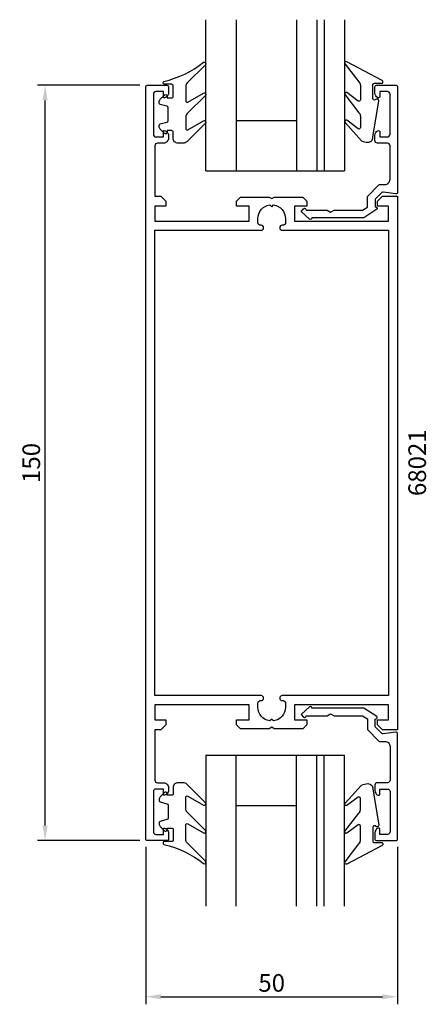
# Model space of a CAD drawing. Extents: x -16 to 65, y -54 to 141.
import ezdxf

# ---------------------------------------------------------------- set-up
doc = ezdxf.new("R2010")
doc.units = 0
doc.header["$LTSCALE"] = 7
doc.header["$MEASUREMENT"] = 0
doc.header["$PDMODE"] = 3
doc.header["$PDSIZE"] = -5
doc.layers.get('DEFPOINTS').update_dxf_attribs({"linetype": 'CONTINUOUS'})
for name, color, linetype in [('sapa_artikelnr', 4, 'CONTINUOUS'), ('sapa_fogband', 2, 'CONTINUOUS'), ('sapa_glas', 4, 'CONTINUOUS'), ('sapa_matt', 1, 'CONTINUOUS'), ('sapa_profil', 7, 'CONTINUOUS')]:
    doc.layers.add(name, color=color, linetype=linetype)
doc.styles.add('ISO', font='isocp3.shx')
doc.dimstyles.new('MASKIN', dxfattribs={"dimscale": 0, "dimtxt": 3.5, "dimasz": 3, "dimexe": 1.5, "dimexo": 1.5, "dimgap": 1, "dimtad": 1, "dimtoh": 1, "dimdec": 8, "dimlfac": -1, "dimdsep": 46, "dimtxsty": 'ISO', "dimcen": -5, "dimclrd": 256, "dimclre": 256, "dimclrt": 2, "dimazin": 0, "dimtfac": 1, "dimtdec": 8, "dimtmove": 2, "dimatfit": 3, "dimfxl": 1, "dimtolj": 1, "dimarcsym": 0})

# ---------------------------------------------------------------- blocks, each defined once
blk = doc.blocks.new('*D0')
at = {"layer": 'DEFPOINTS', "color": 0, "transparency": 16777216}
for p in [(-11.15, 128), (9.15, 128), (9.15, -22)]:
    blk.add_point(p, dxfattribs=at)
at = {"layer": 'sapa_matt', "lineweight": -2, "transparency": 16777216}
for p, q in [((7.65, 128), (-12.65, 128)), ((-11.15, -19), (-11.15, 125)), ((7.65, -22), (-12.65, -22))]:
    blk.add_line(p, q, dxfattribs=at)
at = {"layer": 'sapa_matt', "transparency": 16777216}
for points in [[(-11.65, 125), (-10.65, 125), (-11.15, 128)], [(-11.65, -19), (-10.65, -19), (-11.15, -22)]]:
    blk.add_solid(points, dxfattribs=at)
at = {"layer": 'sapa_matt', "color": 2, "transparency": 16777216, "insert": (-13.9, 53), "char_height": 3.5, "attachment_point": 5, "rotation": 90, "style": 'ISO'}
blk.add_mtext('\\A1;150', dxfattribs=at)
blk = doc.blocks.new('*D1')
at = {"layer": 'DEFPOINTS', "color": 0, "transparency": 16777216}
for p in [(8.85, -21.7), (58.85, -21.7), (58.85, -53)]:
    blk.add_point(p, dxfattribs=at)
at = {"layer": 'sapa_matt', "lineweight": -2, "transparency": 16777216}
for p, q in [((8.85, -23.2), (8.85, -54.5)), ((58.85, -23.2), (58.85, -54.5)), ((11.85, -53), (55.85, -53))]:
    blk.add_line(p, q, dxfattribs=at)
at = {"layer": 'sapa_matt', "transparency": 16777216}
for points in [[(11.85, -52.5), (11.85, -53.5), (8.85, -53)], [(55.85, -52.5), (55.85, -53.5), (58.85, -53)]]:
    blk.add_solid(points, dxfattribs=at)
at = {"layer": 'sapa_matt', "color": 2, "transparency": 16777216, "insert": (33.85, -50.25), "char_height": 3.5, "attachment_point": 5, "style": 'ISO'}
blk.add_mtext('\\A1;50', dxfattribs=at)

msp = doc.modelspace()

# ---------------------------------------------------------------- linework, layer by layer
at = {"layer": 'sapa_fogband'}
for points in [[(15.28912024, 116.49798059), (15.27918845, 116.49798059, -0.4142135624), (14.27918845, 117.49798059), (14.27918845, 118.69798059, 0.4142135624), (13.97918845, 118.99798059), (13.07918845, 118.99798059), (13.07918845, 118.64798059, -0.6681786379), (12.56705641, 118.43584855), (11.71350302, 119.28940194, -0.1989123674), (11.47918845, 119.85508737), (11.47918845, 120.01778249, -0.3394542589), (11.70154273, 120.30756024), (13.05683416, 120.67070948, 0.3394542589), (13.27918845, 120.96048723), (13.27918845, 123.53547394, 0.3394542589), (13.05683416, 123.82525169), (11.70154273, 124.18840094, -0.3394542589), (11.47918845, 124.47817868), (11.47918845, 124.64087381, -0.1989123674), (11.71350302, 125.20655923), (12.56705641, 126.06011262, -0.6681786379), (13.07918845, 125.84798059), (13.07918845, 125.49798059), (13.97918845, 125.49798059, 0.4142135624), (14.27918845, 125.79798059), (14.27918845, 127.89798059, 0.4142135624), (13.97918845, 128.19798059), (12.57918845, 128.19798059, -0.7754026415), (12.43448058, 128.76077258, 0.1109348217), (20.33508513, 132.56062871, -0.8680589103), (20.69192504, 132.08570468), (17.07208167, 128.46586131, 0.1989123674), (16.77918845, 127.75875453), (16.77918845, 124.92543557, 0.5773502692), (17.22918845, 124.66562795), (20.3259856, 126.45356462, -0.876976463), (20.68811763, 125.98162496), (17.07208167, 122.36558899, 0.1989123674), (16.77918845, 121.65848221), (16.77918845, 119.42620785, 0.5773502692), (17.22918845, 119.16640023), (20.32511685, 120.95383532, -0.876976463), (20.68724888, 120.48189567), (16.99622702, 116.79087381, -0.1989123674), (16.28912024, 116.49798059), (15.27918845, 116.49798059)], [(15.28912024, -10.49798059), (15.27918845, -10.49798059, 0.4142135624), (14.27918845, -11.49798059), (14.27918845, -12.69798059, -0.4142135624), (13.97918845, -12.99798059), (13.07918845, -12.99798059), (13.07918845, -12.64798059, 0.6681786379), (12.56705641, -12.43584855), (11.71350302, -13.28940194, 0.1989123674), (11.47918845, -13.85508737), (11.47918845, -14.01778249, 0.3394542589), (11.70154273, -14.30756024), (13.05683416, -14.67070948, -0.3394542589), (13.27918845, -14.96048723), (13.27918845, -17.53547394, -0.3394542589), (13.05683416, -17.82525169), (11.70154273, -18.18840094, 0.3394542589), (11.47918845, -18.47817868), (11.47918845, -18.64087381, 0.1989123674), (11.71350302, -19.20655923), (12.56705641, -20.06011262, 0.6681786379), (13.07918845, -19.84798059), (13.07918845, -19.49798059), (13.97918845, -19.49798059, -0.4142135624), (14.27918845, -19.79798059), (14.27918845, -21.89798059, -0.4142135624), (13.97918845, -22.19798059), (12.57918845, -22.19798059, 0.7754026415), (12.43448058, -22.76077258, -0.1109348217), (20.33508513, -26.56062871, 0.8680589103), (20.69192504, -26.08570468), (17.07208167, -22.46586131, -0.1989123674), (16.77918845, -21.75875453), (16.77918845, -18.92543557, -0.5773502692), (17.22918845, -18.66562795), (20.3259856, -20.45356462, 0.876976463), (20.68811763, -19.98162496), (17.07208167, -16.36558899, -0.1989123674), (16.77918845, -15.65848221), (16.77918845, -13.42620785, -0.5773502692), (17.22918845, -13.16640023), (20.32511685, -14.95383532, 0.876976463), (20.68724888, -14.48189567), (16.99622702, -10.79087381, 0.1989123674), (16.28912024, -10.49798059), (15.27918845, -10.49798059)]]:
    msp.add_lwpolyline(points, format="xyb", dxfattribs=at)
for points in [[(51.47114357, 127.94318505), (51.47114357, 125.10986609, -0.5773502692), (51.02114357, 124.85005847), (48.80201573, 126.54902381, 0.876976463), (48.43988369, 126.07708415), (51.17825035, 122.55001951, -0.1989123674), (51.47114357, 121.84291273), (51.47114357, 119.61063837, -0.5773502692), (51.02114357, 119.35083075), (48.80288448, 121.04929452, 0.876976463), (48.44075244, 120.57735486), (51.69372137, 116.97530433, 0.1192781274), (52.9360133, 116.68241111), (52.94594509, 116.68241111, 0.4142135624), (53.94594509, 117.68241111), (55.11002969, 124.91740361, 0.6261632875), (54.66806289, 125.22726054), (54.39172124, 125.07362254, -0.5719685713), (53.94594509, 125.33582345), (53.94594509, 128.08241111, -0.4142135624), (54.24594509, 128.38241111), (55.64594509, 128.38241111, 0.7754026415), (55.79065296, 128.9452031), (48.79291619, 132.65608791, 0.8680589103), (48.43607629, 132.18116388), (51.17825035, 128.65029183, -0.1989123674)], [(51.47114357, -21.94318505), (51.47114357, -19.10986609, 0.5773502692), (51.02114357, -18.85005847), (48.80201573, -20.54902381, -0.876976463), (48.43988369, -20.07708415), (51.17825035, -16.55001951, 0.1989123674), (51.47114357, -15.84291273), (51.47114357, -13.61063837, 0.5773502692), (51.02114357, -13.35083075), (48.80288448, -15.04929452, -0.876976463), (48.44075244, -14.57735486), (51.69372137, -10.97530433, -0.1192781274), (52.9360133, -10.68241111), (52.94594509, -10.68241111, -0.4142135624), (53.94594509, -11.68241111), (55.11002969, -18.91740361, -0.6261632875), (54.66806289, -19.22726054), (54.39172124, -19.07362254, 0.5719685713), (53.94594509, -19.33582345), (53.94594509, -22.08241111, 0.4142135624), (54.24594509, -22.38241111), (55.64594509, -22.38241111, -0.7754026415), (55.79065296, -22.9452031), (48.79291619, -26.65608791, -0.8680589103), (48.43607629, -26.18116388), (51.17825035, -22.65029183, 0.1989123674)]]:
    msp.add_lwpolyline(points, format="xyb", close=True, dxfattribs=at)
at = {"layer": 'sapa_glas'}
for p, q in [((20.79031576, 111.01788091), (20.79031576, 141.01788091)), ((26.79031576, 141.01788091), (26.79031576, 111.01788091)), ((38.79031576, 141.01788091), (38.79031576, 111.01788091)), ((42.79031576, 141.01788091), (42.79031576, 111.01788091)), ((44.29031576, 141.01788091), (44.29031576, 111.01788091)), ((48.29031576, 141.01788091), (48.29031576, 111.01788091)), ((26.79031576, 121.01788091), (38.79031576, 121.01788091)), ((20.79741231, 111.01788091), (48.32245546, 111.01788091)), ((44.38788763, 111.01788091), (48.32245546, 111.01788091)), ((20.79031576, -5.01788091), (20.79031576, -35.01788091)), ((20.79741231, -5.01788091), (48.32245546, -5.01788091)), ((26.79031576, -35.01788091), (26.79031576, -5.01788091)), ((38.79031576, -35.01788091), (38.79031576, -5.01788091)), ((42.79031576, -35.01788091), (42.79031576, -5.01788091)), ((44.29031576, -35.01788091), (44.29031576, -5.01788091)), ((44.38788763, -5.01788091), (48.32245546, -5.01788091)), ((48.29031576, -35.01788091), (48.29031576, -5.01788091)), ((26.79031576, -15.01788091), (38.79031576, -15.01788091))]:
    msp.add_line(p, q, dxfattribs=at)
at = {"layer": 'sapa_profil'}
for points in [[(13.35, -11.49), (13.35, -12.01, -0.4142135624), (12.36, -13), (12.35, -13), (12.35, -11.75), (10.85, -11.75, 0.4142135624), (10.35, -12.25), (10.35, -20.25, 0.4142135624), (10.85, -20.75), (12.35, -20.75), (12.35, -19.5), (12.36, -19.5, -0.4142135624), (13.35, -20.49), (13.35, -21.7, -0.4142135624), (13.05, -22), (9.15, -22, -0.4142135624), (8.85, -21.7), (8.85, 127.7, -0.4142135624), (9.15, 128), (13.05, 128, -0.4142135624), (13.35, 127.7), (13.35, 126.49, -0.4142135624), (12.36, 125.5), (12.35, 125.5), (12.35, 126.75), (10.85, 126.75, 0.4142135624), (10.35, 126.25), (10.35, 118.25, 0.4142135624), (10.85, 117.75), (12.35, 117.75), (12.35, 119), (12.36, 119, -0.4142135624), (13.35, 118.01), (13.35, 117.49, -0.4142135624), (12.36, 116.5), (11.15, 116.5, 0.4142135624), (10.65, 116), (10.65, 106), (11.85, 106), (12.85, 105), (12.85, 104), (10.65, 104), (10.65, 101), (29.35, 101), (29.35, 104), (26.85, 104), (26.85, 105), (27.65, 105.8), (33.33038476, 105.8), (33.85, 105.5), (34.36961524, 105.8), (40.05, 105.8), (40.85, 105), (40.85, 104), (38.35, 104), (38.35, 101), (57.05, 101), (57.05, 104), (54.85, 104), (54.85, 105), (55.85, 106), (58.85, 106), (58.85, 0), (55.85, 0), (54.85, 1), (54.85, 2), (57.05, 2), (57.05, 5), (38.35, 5), (38.35, 2), (40.85, 2), (40.85, 1), (40.05, 0.2), (34.36961524, 0.2), (33.85, 0.5), (33.33038476, 0.2), (27.65, 0.2), (26.85, 1), (26.85, 2), (29.35, 2), (29.35, 5), (10.65, 5), (10.65, 2), (12.85, 2), (12.85, 1), (11.85, 0), (10.65, 0), (10.65, -10, 0.4142135624), (11.15, -10.5), (12.36, -10.5, -0.4142135624)], [(41.85, 101.67101629, -0.6134491722), (41.37320725, 101.42864401), (39.67819031, 102.96255505), (40.20263728, 103.49237314, -0.6388018024), (40.69660254, 103.26351188), (40.69660254, 103.2), (44.85717968, 103.2), (45.55, 102.8), (46.24282032, 103.2), (51.86028324, 103.2), (52.86683423, 103.78113249), (52.86683423, 105.92781053), (55.15522982, 108.21620612, -0.1989123674), (55.36736186, 108.30407409), (56.35, 108.30407409, 0.4142135624), (57.35, 109.30407409), (57.35, 116, 0.4142135624), (56.85, 116.5), (54.85, 116.5, -0.4142135624), (54.35, 117), (54.35, 118.06754447, -0.2896898633), (54.92142857, 118.97105237, -0.5507604246), (55.35, 118.7), (55.35, 117.75), (56.85, 117.75, 0.4142135624), (57.35, 118.25), (57.35, 126.25, 0.4142135624), (56.85, 126.75), (55.35, 126.75), (55.35, 125.8, -0.5507604246), (54.92142857, 125.52894763, -0.2896898633), (54.35, 126.43245553), (54.35, 127.7, -0.4142135624), (54.65, 128), (58.55, 128, -0.4142135624), (58.85, 127.7), (58.85, 106.75407409, -0.4573231221), (58.50667835, 106.45721851), (55.97486172, 106.78233156, 0.2368639028), (55.71940803, 106.69760802), (54.39597511, 105.3741751), (54.39597511, 103.89660254), (54.70871607, 103.71604146, -0.5594233587), (54.71795204, 103.37530279), (52.14856483, 101.7), (41.85, 101.7)], [(31.755, 99.2, 0.4142135624), (32.25, 99.695), (32.25, 99.705, 0.4142135624), (31.755, 100.2), (31.595, 100.2, -0.4142135624), (31.1, 100.695), (31.1, 101.5, -0.3747564601), (33.47560496, 104.22439504), (33.85, 103.85), (34.22439504, 104.22439504, -0.3747564601), (36.6, 101.5), (36.6, 100.695, -0.4142135624), (36.105, 100.2), (35.945, 100.2, 0.4142135624), (35.45, 99.705), (35.45, 99.695, 0.4142135624), (35.945, 99.2), (57.05, 99.2), (57.05, 6.8), (35.945, 6.8, 0.4142135624), (35.45, 6.305), (35.45, 6.295, 0.4142135624), (35.945, 5.8), (36.105, 5.8, -0.4142135624), (36.6, 5.305), (36.6, 4.5, -0.3747564601), (34.22439504, 1.77560496), (33.85, 2.15), (33.47560496, 1.77560496, -0.3747564601), (31.1, 4.5), (31.1, 5.305, -0.4142135624), (31.595, 5.8), (31.755, 5.8, 0.4142135624), (32.25, 6.295), (32.25, 6.305, 0.4142135624), (31.755, 6.8), (10.65, 6.8), (10.65, 99.2)], [(41.85, 4.32898371, 0.6134491722), (41.37320725, 4.57135599), (39.67819031, 3.03744495), (40.20263728, 2.50762686, 0.6388018024), (40.69660254, 2.73648812), (40.69660254, 2.8), (44.85717968, 2.8), (45.55, 3.2), (46.24282032, 2.8), (51.86028324, 2.8), (52.86683423, 2.21886751), (52.86683423, 0.07218947), (55.15522982, -2.21620612, 0.1989123674), (55.36736186, -2.30407409), (56.35, -2.30407409, -0.4142135624), (57.35, -3.30407409), (57.35, -10, -0.4142135624), (56.85, -10.5), (54.85, -10.5, 0.4142135624), (54.35, -11), (54.35, -12.06754447, 0.2896898633), (54.92142857, -12.97105237, 0.5507604246), (55.35, -12.7), (55.35, -11.75), (56.85, -11.75, -0.4142135624), (57.35, -12.25), (57.35, -20.25, -0.4142135624), (56.85, -20.75), (55.35, -20.75), (55.35, -19.8, 0.5507604246), (54.92142857, -19.52894763, 0.2896898633), (54.35, -20.43245553), (54.35, -21.7, 0.4142135624), (54.65, -22), (58.55, -22, 0.4142135624), (58.85, -21.7), (58.85, -0.75407409, 0.4573231221), (58.50667835, -0.45721851), (55.97486172, -0.78233156, -0.2368639028), (55.71940803, -0.69760802), (54.39597511, 0.6258249), (54.39597511, 2.10339746), (54.70871607, 2.28395854, 0.5594233587), (54.71795204, 2.62469721), (52.14856483, 4.3), (41.85, 4.3)]]:
    msp.add_lwpolyline(points, format="xyb", close=True, dxfattribs=at)

# ---------------------------------------------------------------- texts
at = {"layer": 'sapa_artikelnr', "style": 'ISO'}
msp.add_text('68021', height=3.5, rotation=90, dxfattribs=at).set_placement((64.49846971, 46.42318617))

# ---------------------------------------------------------------- dimensions: what is measured, and where the dimension line sits
at = {"layer": 'sapa_matt'}
dim = msp.add_linear_dim(base=(-11.15, 128), p1=(9.15, -22), p2=(9.15, 128), angle=90, dimstyle='MASKIN', override={"dimscale": 1}, dxfattribs=at)
dim.commit()
dim.dimension.update_dxf_attribs({"geometry": '*D0', "text_midpoint": (-13.9, 53)})
dim = msp.add_linear_dim(base=(58.85, -53), p1=(8.85, -21.7), p2=(58.85, -21.7026407067), dimstyle='MASKIN', override={"dimscale": 1}, dxfattribs=at)
dim.commit()
dim.dimension.update_dxf_attribs({"geometry": '*D1', "text_midpoint": (33.85, -50.25)})

doc.saveas('drawing.dxf')
